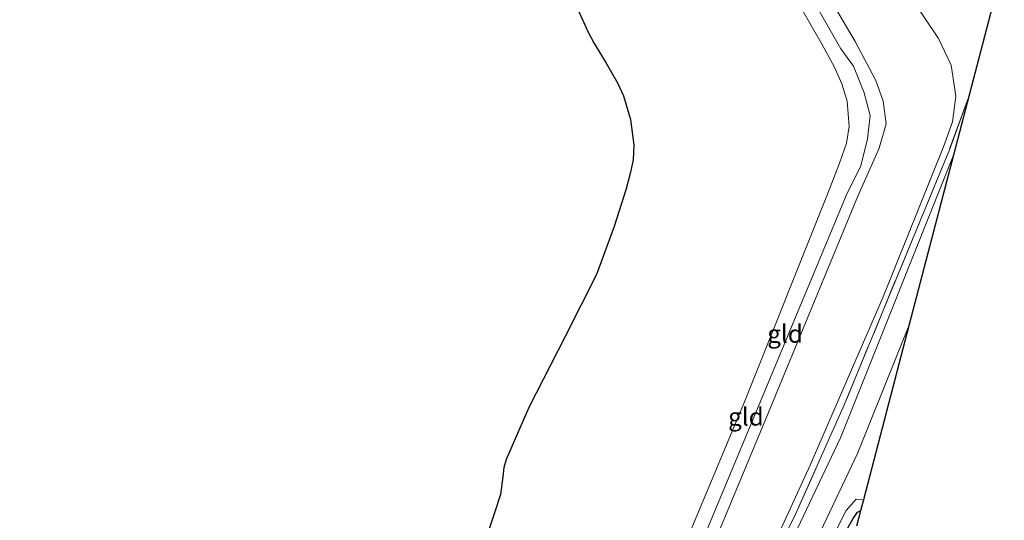
# Model space of a CAD drawing. Units: metres. Extents: x 49998 to 60000, y 406249 to 412500.
# Drawn here: x 51461 to 51599, y 407424 to 407495 of the extents above; entities that cross this region are included whole.
import ezdxf
from ezdxf.enums import TextEntityAlignment as Align

# ---------------------------------------------------------------- set-up
doc = ezdxf.new("R2010")
doc.units = ezdxf.units.M
doc.linetypes.add('IE-TERREINAFSCHEIDING', pattern=[10, 8, -2])
for name, color, linetype in [('B-ME-GW-INSTEEKWATERGANG-L-B1', 10, 'Continuous'), ('B-ME-IE-MOERAS-GV-B6', 10, 'Continuous'), ('B-ME-KG-KADASTRAAL-OPNAMEDTMGRENS-L-B1', 10, 'Continuous')]:
    doc.layers.add(name, color=color, linetype=linetype)
for name, color, linetype, lineweight in [('B-ME-GW-KRUINLIJN-L-B1', 93, 'Continuous', 18), ('B-ME-GW-TEENLIJN-L-B1', 93, 'Continuous', 18), ('B-ME-IE-GRASLAND-GV-B6', 93, 'Continuous', 18), ('B-ME-IE-GRONDWERKLIJN-GROND_INGERICHT-GV-B6', 253, 'Continuous', 18), ('B-ME-IE-TERREINAFSCHEIDING-RASTERHEKWERK-L-B1', 8, 'IE-TERREINAFSCHEIDING', 18), ('B-ME-VH-VERH_SOORT-BITUMEN-GV-B6', 8, 'IE-TERREINAFSCHEIDING-NATUURLIJK-HOUTWAL', 18)]:
    doc.layers.add(name, color=color, linetype=linetype, lineweight=lineweight)
doc.styles.add('NLCS-ISO', font='NLCS-ISO.TTF')
doc.linetypes.add('IE-TERREINAFSCHEIDING-NATUURLIJK-HOUTWAL', pattern='A,7,-1.5,[67,NLCS.SHX,S=0.75,R=45,X=0,Y=0],-1.5,7,-1.5,[70,NLCS.SHX,S=0.75,R=0,X=0,Y=0],-1.5', length=20)

msp = doc.modelspace()

# ---------------------------------------------------------------- linework, layer by layer
at = {"layer": 'B-ME-GW-INSTEEKWATERGANG-L-B1'}
msp.add_polyline3d([(51563.9949, 407389.6931, -0.8042), (51576.155, 407420.447, -1.14), (51576.905, 407422.27, -1.14), (51578.212, 407424.575, -1.14), (51578.813, 407425.455, -1.14), (51579.295, 407425.684, -1.14)], dxfattribs=at)
at = {"layer": 'B-ME-GW-KRUINLIJN-L-B1'}
for points in [[(51432.961, 407150.036, 9.118), (51440.09, 407158.056, 8.435), (51449.806, 407168.697, 6.997), (51455.61, 407176.139, 6.215), (51460.049, 407183.968, 5.798), (51471.014, 407211.339, 5.216), (51482.474, 407237.898, 5.142), (51493.263, 407265.66, 5.015), (51500.986, 407284.83, 4.818), (51509.403, 407304.879, 4.778), (51513.196, 407314.692, 4.725), (51522.632, 407336.468, 5.082), (51534.642, 407366.829, 5.137), (51548.872, 407401.961, 5.063), (51564.868, 407440.407, 5.093), (51577.336, 407470.43, 4.87), (51579.257, 407474.161, 4.7458), (51580.198, 407478.03, 4.8208), (51580.587, 407481.395, 4.8958), (51579.74, 407484.57, 5.0458), (51578.233, 407488.339, 5.0458), (51576.484, 407490.79, 5.0458), (51563.687, 407513.252, 5.057), (51550.469, 407535.194, 4.82)], [(51504.566, 407305.108, 4.3708), (51508.9492, 407313.3198, 4.3708), (51513.891, 407322.441, 4.749), (51520.594, 407336.917, 4.85), (51533.179, 407367.691, 5.002), (51546.939, 407402.798, 5.017), (51562.915, 407441.038, 4.935), (51574.601, 407470.2902, 4.6708), (51576.2653, 407474.6667, 4.6708), (51577.2698, 407477.4971, 4.6708), (51577.6201, 407479.845, 4.7458), (51577.3728, 407483.4091, 4.7458), (51576.6003, 407485.8757, 4.8208), (51575.5954, 407488.218, 4.8958), (51573.717, 407491.622, 4.792), (51561.912, 407512.151, 4.91), (51548.628, 407534.685, 4.767)], [(51518.198, 407321.597, 4.787), (51524.06, 407335.999, 5.01), (51536.369, 407365.988, 5.028), (51550.538, 407401.665, 4.895), (51566.349, 407439.768, 4.952), (51578.862, 407470.029, 4.675), (51581.8747, 407476.7862, 4.7458), (51582.8632, 407480.1942, 4.8208), (51582.4335, 407483.3916, 4.9708), (51581.3757, 407486.3155, 4.9708), (51578.464, 407491.822, 5.088), (51565.374, 407514.098, 4.925), (51552.398, 407535.728, 4.73)], [(51579.699, 407427.233, -0.463), (51578.607, 407427.294, -0.268), (51577.204, 407425.691, -0.205), (51562.309, 407395.961, 0.793), (51545.061, 407361.491, 2.717), (51532.2981, 407336.5279, 4.005), (51527.605, 407324.9791, 4.305), (51527.1338, 407321.9739, 4.2958), (51527.6448, 407318.2263, 4.2958), (51527.8694, 407317.6688, 4.3281)]]:
    msp.add_polyline3d(points, dxfattribs=at)
at = {"layer": 'B-ME-GW-TEENLIJN-L-B1'}
for points in [[(51518.198, 407321.597, 4.787), (51524.5253, 407336.0674, 4.6708), (51528.7558, 407345.0304, 4.2208), (51535.7184, 407358.478, 3.4708), (51543.2171, 407373.134, 2.7208), (51550.1662, 407387.2292, 1.9708), (51556.7373, 407400.1423, 1.3708), (51564.7053, 407415.9015, 0.4708), (51572.1559, 407432.0843, 0.0208), (51582.4274, 407455.8393, -0.2792), (51590.9341, 407476.9846, -0.2792), (51592.1869, 407480.481, -0.2792), (51592.643, 407484.104, -0.257), (51592.008, 407488.489, -0.255), (51590.239, 407492.238, -0.255), (51586.072, 407498.457, -0.23), (51574.541, 407518.617, -0.145), (51561.614, 407538.276, -0.193)], [(51539.5095, 407496.134, -1.2105), (51540.8134, 407493.2204, -1.2105), (51541.6699, 407491.641, -1.3605), (51543.4218, 407488.7519, -1.5105), (51545.0061, 407485.9927, -1.5105), (51545.8552, 407484.1562, -1.5105), (51546.8286, 407480.8286, -1.5105), (51547.2927, 407477.227, -1.5105), (51547.1924, 407475.1459, -1.5105), (51546.8494, 407473.3939, -1.4355), (51546.2077, 407471.0371, -1.5105), (51544.5394, 407465.735, -1.5105), (51542.062, 407458.9873, -1.5105), (51537.6187, 407450.2274, -1.5105), (51532.5255, 407440.2444, -1.5105), (51529.3327, 407432.8796, -1.5105), (51529.0093, 407431.7492, -1.5105), (51528.8456, 407430.4349, -1.5105), (51528.5114, 407427.9344, -1.5105), (51527.6562, 407425.3733, -1.5105), (51526.6952, 407422.3998, -1.5105)]]:
    msp.add_polyline3d(points, dxfattribs=at)
at = {"layer": 'B-ME-IE-GRASLAND-GV-B6'}
for points in [[(51565.2988, 407415.5524, 0.4708), (51570.1053, 407425.267, 0.2083), (51576.9937, 407440.7081, -0.2042), (51591.753, 407476.569, -0.31), (51594.599, 407484.302, -0.405), (51592.443, 407476.042, -0.5), (51576.435, 407435.9389, -0.2417), (51568.135, 407418.5295, 0.2833)], [(51586.154, 407451.954, -0.533), (51579.699, 407427.233, -0.463), (51578.607, 407427.294, -0.268), (51577.204, 407425.691, -0.205), (51562.309, 407395.961, 0.793)], [(51571.8582, 407419.0883, 0.1333), (51578.835, 407433.7446, -0.3542), (51586.154, 407451.954, -0.533)], [(51527.8694, 407317.6688, 4.3281), (51527.6448, 407318.2263, 4.2958), (51527.1338, 407321.9739, 4.2958), (51527.605, 407324.9791, 4.305), (51532.2981, 407336.5279, 4.005), (51545.061, 407361.491, 2.717), (51562.309, 407395.961, 0.793), (51577.204, 407425.691, -0.205), (51578.607, 407427.294, -0.268), (51579.699, 407427.233, -0.463), (51579.295, 407425.684, -1.14), (51578.813, 407425.455, -1.14), (51578.212, 407424.575, -1.14), (51576.905, 407422.27, -1.14), (51576.155, 407420.447, -1.14), (51563.9949, 407389.6931, -0.8042), (51551.95, 407364.923, -0.368), (51540.8511, 407339.2829, -0.1292), (51538.7956, 407332.4524, -0.1292), (51538.688, 407330.0964, -0.1292), (51539.0404, 407328.3208, -0.1292), (51539.6718, 407326.9826, -0.1292), (51527.8694, 407317.6688, 4.3281)], [(51576.905, 407422.27, -1.14), (51578.212, 407424.575, -1.14), (51578.813, 407425.455, -1.14), (51579.295, 407425.684, -1.14), (51578.74, 407423.558, -2.263)]]:
    msp.add_polyline3d(points, dxfattribs=at)
at = {"layer": 'B-ME-IE-GRONDWERKLIJN-GROND_INGERICHT-GV-B6'}
for points in [[(51565.374, 407514.098, 4.925), (51578.464, 407491.822, 5.088), (51581.3757, 407486.3155, 4.9708), (51582.4335, 407483.3916, 4.9708), (51582.8632, 407480.1942, 4.8208), (51581.8747, 407476.7862, 4.7458), (51578.862, 407470.029, 4.675), (51566.349, 407439.768, 4.952), (51550.538, 407401.665, 4.895), (51536.369, 407365.988, 5.028), (51524.06, 407335.999, 5.01), (51518.198, 407321.597, 4.787), (51514.9905, 407314.1981, 4.6528), (51512.7981, 407307.6916, 4.5293), (51511.743, 407304.806, 4.648), (51511.736, 407304.203, 4.611), (51510.497, 407300.987, 4.546), (51509.4062, 407300.4023, 4.7175), (51508.6724, 407299.4272, 4.7175), (51505.997, 407292.573, 4.7175), (51503.3804, 407285.81, 4.8675), (51495.592, 407266.41, 4.989)], [(51518.198, 407321.597, 4.787), (51524.06, 407335.999, 5.01), (51536.369, 407365.988, 5.028), (51550.538, 407401.665, 4.895), (51566.349, 407439.768, 4.952), (51578.862, 407470.029, 4.675), (51581.8747, 407476.7862, 4.7458), (51582.8632, 407480.1942, 4.8208), (51582.4335, 407483.3916, 4.9708), (51581.3757, 407486.3155, 4.9708), (51578.464, 407491.822, 5.088), (51565.374, 407514.098, 4.925)], [(51561.912, 407512.151, 4.91), (51573.717, 407491.622, 4.792), (51575.5954, 407488.218, 4.8958), (51576.6003, 407485.8757, 4.8208), (51577.3728, 407483.4091, 4.7458), (51577.6201, 407479.845, 4.7458), (51577.2698, 407477.4971, 4.6708), (51576.2653, 407474.6667, 4.6708), (51574.601, 407470.2902, 4.6708), (51562.915, 407441.038, 4.935), (51546.939, 407402.798, 5.017), (51533.179, 407367.691, 5.002), (51520.594, 407336.917, 4.85), (51513.891, 407322.441, 4.749), (51508.9492, 407313.3198, 4.3708), (51504.566, 407305.108, 4.3708), (51499.673, 407292.962, 4.95), (51498.192, 407290.495, 4.927), (51494.526, 407284.844, 4.49), (51481.937, 407266.239, 3.122), (51467.1798, 407242.9906, 1.8958), (51462.5117, 407236.9632, 1.2958), (51460.6548, 407235.5023, 1.1458)], [(51460.6548, 407235.5023, 1.1458), (51462.5117, 407236.9632, 1.2958), (51467.1798, 407242.9906, 1.8958), (51481.937, 407266.239, 3.122), (51494.526, 407284.844, 4.49), (51498.192, 407290.495, 4.927), (51499.673, 407292.962, 4.95), (51504.566, 407305.108, 4.3708), (51508.9492, 407313.3198, 4.3708), (51513.891, 407322.441, 4.749), (51520.594, 407336.917, 4.85), (51533.179, 407367.691, 5.002), (51546.939, 407402.798, 5.017), (51562.915, 407441.038, 4.935), (51574.601, 407470.2902, 4.6708), (51576.2653, 407474.6667, 4.6708), (51577.2698, 407477.4971, 4.6708), (51577.6201, 407479.845, 4.7458), (51577.3728, 407483.4091, 4.7458), (51576.6003, 407485.8757, 4.8208), (51575.5954, 407488.218, 4.8958), (51573.717, 407491.622, 4.792), (51561.912, 407512.151, 4.91)], [(51599.493, 407503.048, -0.613), (51594.599, 407484.302, -0.405), (51591.753, 407476.569, -0.31), (51576.9937, 407440.7081, -0.2042), (51570.1053, 407425.267, 0.2083), (51565.2988, 407415.5524, 0.4708), (51558.3121, 407401.5492, 1.1458), (51539.883, 407365.505, 3.023), (51524.651, 407335.63, 4.63), (51518.198, 407321.597, 4.787)], [(51518.198, 407321.597, 4.787), (51524.5253, 407336.0674, 4.6708), (51528.7558, 407345.0304, 4.2208), (51535.7184, 407358.478, 3.4708), (51543.2171, 407373.134, 2.7208), (51550.1662, 407387.2292, 1.9708), (51556.7373, 407400.1423, 1.3708), (51564.7053, 407415.9015, 0.4708), (51572.1559, 407432.0843, 0.0208), (51582.4274, 407455.8393, -0.2792), (51590.9341, 407476.9846, -0.2792), (51592.1869, 407480.481, -0.2792), (51592.643, 407484.104, -0.257), (51592.008, 407488.489, -0.255), (51590.239, 407492.238, -0.255), (51586.072, 407498.457, -0.23)], [(51586.072, 407498.457, -0.23), (51590.239, 407492.238, -0.255), (51592.008, 407488.489, -0.255), (51592.643, 407484.104, -0.257), (51592.1869, 407480.481, -0.2792), (51590.9341, 407476.9846, -0.2792), (51582.4274, 407455.8393, -0.2792), (51572.1559, 407432.0843, 0.0208), (51564.7053, 407415.9015, 0.4708), (51556.7373, 407400.1423, 1.3708), (51550.1662, 407387.2292, 1.9708), (51543.2171, 407373.134, 2.7208), (51535.7184, 407358.478, 3.4708), (51528.7558, 407345.0304, 4.2208), (51524.5253, 407336.0674, 4.6708), (51518.198, 407321.597, 4.787)], [(51526.6952, 407422.3998, -1.5105), (51527.6562, 407425.3733, -1.5105), (51528.5114, 407427.9344, -1.5105), (51528.8456, 407430.4349, -1.5105), (51529.0093, 407431.7492, -1.5105), (51529.3327, 407432.8796, -1.5105), (51532.5255, 407440.2444, -1.5105), (51537.6187, 407450.2274, -1.5105), (51542.062, 407458.9873, -1.5105), (51544.5394, 407465.735, -1.5105), (51546.2077, 407471.0371, -1.5105), (51546.8494, 407473.3939, -1.4355), (51547.1924, 407475.1459, -1.5105), (51547.2927, 407477.227, -1.5105), (51546.8286, 407480.8286, -1.5105), (51545.8552, 407484.1562, -1.5105), (51545.0061, 407485.9927, -1.5105), (51543.4218, 407488.7519, -1.5105), (51541.6699, 407491.641, -1.3605), (51540.8134, 407493.2204, -1.2105), (51539.5095, 407496.134, -1.2105)]]:
    msp.add_polyline3d(points, dxfattribs=at)
at = {"layer": 'B-ME-IE-MOERAS-GV-B6'}
msp.add_polyline3d([(51539.5095, 407496.134, -1.2105), (51540.8134, 407493.2204, -1.2105), (51541.6699, 407491.641, -1.3605), (51543.4218, 407488.7519, -1.5105), (51545.0061, 407485.9927, -1.5105), (51545.8552, 407484.1562, -1.5105), (51546.8286, 407480.8286, -1.5105), (51547.2927, 407477.227, -1.5105), (51547.1924, 407475.1459, -1.5105), (51546.8494, 407473.3939, -1.4355), (51546.2077, 407471.0371, -1.5105), (51544.5394, 407465.735, -1.5105), (51542.062, 407458.9873, -1.5105), (51537.6187, 407450.2274, -1.5105), (51532.5255, 407440.2444, -1.5105), (51529.3327, 407432.8796, -1.5105), (51529.0093, 407431.7492, -1.5105), (51528.8456, 407430.4349, -1.5105), (51528.5114, 407427.9344, -1.5105), (51527.6562, 407425.3733, -1.5105), (51526.6952, 407422.3998, -1.5105)], dxfattribs=at)
at = {"layer": 'B-ME-IE-TERREINAFSCHEIDING-RASTERHEKWERK-L-B1'}
msp.add_polyline3d([(51594.599, 407484.302, -0.405), (51591.753, 407476.569, -0.31), (51576.9937, 407440.7081, -0.2042), (51570.1053, 407425.267, 0.2083), (51565.2988, 407415.5524, 0.4708), (51558.3121, 407401.5492, 1.1458), (51539.883, 407365.505, 3.023), (51524.651, 407335.63, 4.63), (51518.198, 407321.597, 4.787)], dxfattribs=at)
at = {"layer": 'B-ME-KG-KADASTRAAL-OPNAMEDTMGRENS-L-B1'}
msp.add_polyline3d([(51578.74, 407423.558, -2.263), (51579.295, 407425.684, -1.14), (51579.699, 407427.233, -0.463), (51586.154, 407451.954, -0.533), (51592.443, 407476.042, -0.5), (51594.599, 407484.302, -0.405), (51599.493, 407503.048, -0.613)], dxfattribs=at)
at = {"layer": 'B-ME-VH-VERH_SOORT-BITUMEN-GV-B6'}
msp.add_polyline3d([(51568.135, 407418.5295, 0.2833), (51576.435, 407435.9389, -0.2417), (51592.443, 407476.042, -0.5), (51586.154, 407451.954, -0.533), (51578.835, 407433.7446, -0.3542), (51571.8582, 407419.0883, 0.1333)], dxfattribs=at)

# ---------------------------------------------------------------- texts
at = {"layer": 'B-ME-IE-GRONDWERKLIJN-GROND_INGERICHT-GV-B6', "ltscale": 0.2, "style": 'NLCS-ISO'}
for p in [(51568.6065, 407450.6086), (51563.0969, 407438.9204)]:
    msp.add_text('gld', height=2.5, dxfattribs=at).set_placement(p, align=Align.MIDDLE_CENTER)

doc.saveas('drawing.dxf')
